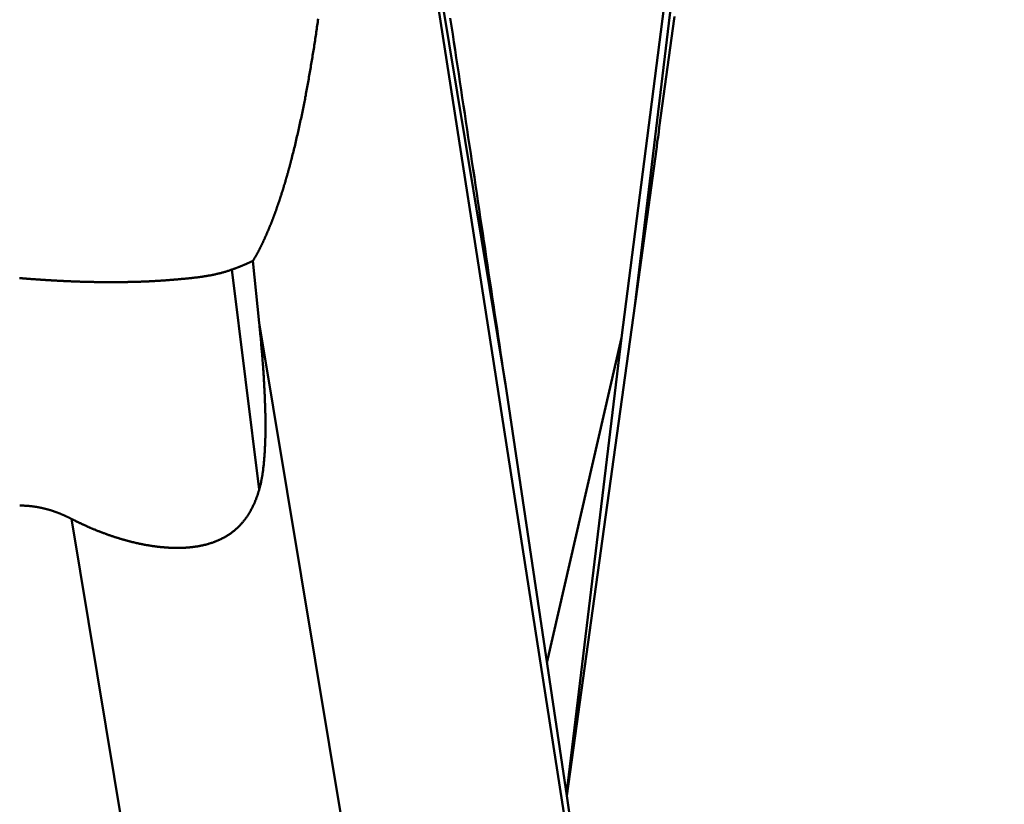
# Model space of a CAD drawing. Units: millimetres. Extents: x -102 to 75, y -58 to 85.
# Drawn here: x 30 to 32, y -3 to -2 of the extents above; entities that cross this region are included whole.
import ezdxf

# ---------------------------------------------------------------- set-up
doc = ezdxf.new("R2010")
doc.units = ezdxf.units.MM
doc.layers.add('1', color=4, linetype='Continuous', lineweight=50)
doc.layers.add('2', color=7, linetype='Continuous', lineweight=25)
doc.styles.add('simplex', font='txt.shx', dxfattribs={"height": 3.5})
doc.dimstyles.new('\\M+18352\\M+18373\\M+1815B - ISO-25', dxfattribs={"dimscale": 0, "dimtxt": 3.5, "dimasz": 3.5, "dimexe": 1.5, "dimexo": 0, "dimgap": 2.3, "dimtad": 1, "dimdsep": 46, "dimtxsty": 'simplex', "dimcen": 0.09, "dimclrd": 256, "dimclre": 256, "dimclrt": 256, "dimadec": 0, "dimazin": 0, "dimtfac": 1, "dimtofl": 0, "dimtmove": 0, "dimatfit": 3, "dimfxl": 1, "dimtolj": 1, "dimlwd": -1, "dimlwe": -1, "dimarcsym": 0})

# ---------------------------------------------------------------- blocks, each defined once
blk = doc.blocks.new('*D33')
at = {"layer": '2'}
for p, q in [((30.95, 9.525), (54.6934, 9.525)), ((53.1934, 6.025), (53.1934, -9.525)), ((53.1934, -9.525), (53.1934, -58.4583))]:
    blk.add_line(p, q, dxfattribs=at)
blk.add_solid([(53.7768, 6.025), (52.6101, 6.025), (53.1934, 9.525)], dxfattribs=at)
at = {"layer": 'Defpoints', "color": 0}
for p in [(30.95, 9.525), (30.95, -9.525), (53.1934, -9.525)]:
    blk.add_point(p, dxfattribs=at)
at = {"layer": '2', "insert": (49.1434, -35.7417), "char_height": 3.5, "attachment_point": 5, "rotation": 90, "style": 'simplex'}
blk.add_mtext('\\A1;%%C19.05 [%%C.750"]', dxfattribs=at)
blk = doc.blocks.new('_None')

msp = doc.modelspace()

# ---------------------------------------------------------------- linework, layer by layer
at = {"layer": '1'}
for p, q in [((31.45553736, -2.49615186), (31.73465972, -0.31366404)), ((31.73465973, -0.313664), (31.47786618, -2.44225184)), ((31.00197172, -1.01724112), (31.25876526, -2.57482934)), ((31.35773739, -3.30031192), (31.00197173, -1.01724116)), ((30.84202012, -2.47102585), (30.83127234, -2.36593207)), ((30.8420104, -2.75310541), (30.79551123, -2.38074934)), ((31.36268198, -3.27123926), (31.47786618, -2.44225184)), ((30.84202012, -2.47102585), (31.52104886, -6.55732355)), ((31.45553736, -2.49615186), (31.32914184, -3.04646614)), ((31.45553736, -2.49615186), (31.36232178, -3.26882531)), ((31.36268198, -3.27123926), (31.25876526, -2.57482934)), ((30.524094, -2.80259685), (31.2217056, -7.00072359)), ((31.45553736, -3.89352029), (31.36268198, -3.27123926))]:
    msp.add_line(p, q, dxfattribs=at)
for points in [[(30.8965, -2.1943, 0), (30.8972, -2.19154, 0), (30.8979, -2.18878, 0), (30.8986, -2.18601, 0), (30.8993, -2.18325, 0), (30.9, -2.18048, 0), (30.9007, -2.17771, 0), (30.9014, -2.17494, 0), (30.9021, -2.17217, 0), (30.9027, -2.1694, 0), (30.9034, -2.16662, 0), (30.904, -2.16385, 0), (30.9047, -2.16107, 0), (30.9054, -2.15829, 0), (30.906, -2.15552, 0), (30.9066, -2.15274, 0), (30.9073, -2.14996, 0), (30.9079, -2.14717, 0), (30.9085, -2.14439, 0), (30.9092, -2.14161, 0), (30.9098, -2.13882, 0), (30.9104, -2.13603, 0), (30.911, -2.13325, 0), (30.9116, -2.13046, 0), (30.9122, -2.12767, 0), (30.9128, -2.12488, 0), (30.9134, -2.12209, 0), (30.914, -2.11929, 0), (30.9145, -2.1165, 0), (30.9151, -2.11371, 0), (30.9157, -2.11091, 0), (30.9163, -2.10811, 0), (30.9168, -2.10532, 0), (30.9174, -2.10252, 0), (30.9179, -2.09972, 0), (30.9185, -2.09692, 0), (30.919, -2.09412, 0), (30.9196, -2.09132, 0), (30.9201, -2.08852, 0), (30.9207, -2.08572, 0), (30.9212, -2.08292, 0), (30.9217, -2.08012, 0), (30.9223, -2.07731, 0), (30.9228, -2.07451, 0), (30.9233, -2.0717, 0), (30.9238, -2.0689, 0), (30.9243, -2.06609, 0), (30.9248, -2.06328, 0), (30.9253, -2.06048, 0), (30.9258, -2.05767, 0), (30.9263, -2.05486, 0), (30.9268, -2.05205, 0), (30.9273, -2.04924, 0), (30.9278, -2.04643, 0), (30.9283, -2.04362, 0), (30.9288, -2.04081, 0), (30.9293, -2.038, 0), (30.9297, -2.03518, 0), (30.9302, -2.03237, 0), (30.9307, -2.02956, 0), (30.9311, -2.02674, 0), (30.9316, -2.02393, 0), (30.9321, -2.02111, 0), (30.9325, -2.0183, 0), (30.933, -2.01548, 0), (30.9334, -2.01266, 0), (30.9339, -2.00985, 0), (30.9343, -2.00703, 0), (30.9348, -2.00421, 0), (30.9352, -2.00139, 0), (30.9356, -1.99857, 0), (30.9361, -1.99575, 0), (30.9365, -1.99293, 0), (30.9369, -1.99011, 0), (30.9374, -1.98729, 0), (30.9378, -1.98447, 0), (30.9382, -1.98165, 0), (30.9386, -1.97883, 0), (30.939, -1.97601, 0), (30.9394, -1.97318, 0), (30.9398, -1.97036, 0), (30.9402, -1.96754, 0), (30.9407, -1.96471, 0), (30.9411, -1.96189, 0), (30.9414, -1.95906, 0), (30.9418, -1.95624, 0)], [(31.1655, -1.95497, 0), (31.1676, -1.96844, 0), (31.1696, -1.98191, 0), (31.1717, -1.99539, 0), (31.1737, -2.00886, 0), (31.1757, -2.02233, 0), (31.1778, -2.03581, 0), (31.1798, -2.04928, 0), (31.1819, -2.06275, 0), (31.1839, -2.07623, 0), (31.1859, -2.0897, 0), (31.188, -2.10317, 0), (31.19, -2.11665, 0), (31.192, -2.13012, 0), (31.1941, -2.1436, 0), (31.1961, -2.15707, 0), (31.1981, -2.17055, 0), (31.2002, -2.18402, 0), (31.2022, -2.1975, 0), (31.2042, -2.21097, 0), (31.2063, -2.22445, 0), (31.2083, -2.23792, 0), (31.2103, -2.2514, 0), (31.2123, -2.26487, 0), (31.2144, -2.27835, 0), (31.2164, -2.29182, 0), (31.2184, -2.3053, 0), (31.2204, -2.31877, 0), (31.2225, -2.33225, 0), (31.2245, -2.34572, 0), (31.2265, -2.3592, 0), (31.2285, -2.37268, 0), (31.2305, -2.38615, 0), (31.2326, -2.39963, 0), (31.2346, -2.41311, 0), (31.2366, -2.42658, 0), (31.2386, -2.44006, 0), (31.2406, -2.45353, 0), (31.2427, -2.46701, 0), (31.2447, -2.48049, 0), (31.2467, -2.49397, 0), (31.2487, -2.50744, 0), (31.2507, -2.52092, 0), (31.2527, -2.5344, 0), (31.2547, -2.54787, 0), (31.2568, -2.56135, 0), (31.2588, -2.57483, 0)], [(31.545, -1.95222, 0), (31.5439, -1.96038, 0), (31.5428, -1.96855, 0), (31.5417, -1.97672, 0), (31.5406, -1.98489, 0), (31.5395, -1.99306, 0), (31.5384, -2.00123, 0), (31.5373, -2.0094, 0), (31.5362, -2.01757, 0), (31.535, -2.02574, 0), (31.5339, -2.03391, 0), (31.5328, -2.04208, 0), (31.5317, -2.05025, 0), (31.5306, -2.05841, 0), (31.5295, -2.06658, 0), (31.5284, -2.07475, 0), (31.5273, -2.08292, 0), (31.5262, -2.09109, 0), (31.5251, -2.09926, 0), (31.5239, -2.10742, 0), (31.5228, -2.11559, 0), (31.5217, -2.12376, 0), (31.5206, -2.13193, 0), (31.5195, -2.1401, 0), (31.5184, -2.14826, 0), (31.5173, -2.15643, 0), (31.5161, -2.1646, 0), (31.515, -2.17277, 0), (31.5139, -2.18093, 0), (31.5128, -2.1891, 0), (31.5117, -2.19727, 0), (31.5106, -2.20544, 0), (31.5094, -2.2136, 0), (31.5083, -2.22177, 0), (31.5072, -2.22994, 0), (31.5061, -2.2381, 0), (31.505, -2.24627, 0), (31.5038, -2.25444, 0), (31.5027, -2.2626, 0), (31.5016, -2.27077, 0), (31.5005, -2.27894, 0), (31.4993, -2.2871, 0), (31.4982, -2.29527, 0), (31.4971, -2.30344, 0), (31.496, -2.3116, 0), (31.4948, -2.31977, 0), (31.4937, -2.32793, 0), (31.4926, -2.3361, 0), (31.4914, -2.34427, 0), (31.4903, -2.35243, 0), (31.4892, -2.3606, 0), (31.4881, -2.36876, 0), (31.4869, -2.37693, 0), (31.4858, -2.38509, 0), (31.4847, -2.39326, 0), (31.4835, -2.40143, 0), (31.4824, -2.40959, 0), (31.4813, -2.41776, 0), (31.4801, -2.42592, 0), (31.479, -2.43409, 0), (31.4779, -2.44225, 0)], [(30.8313, -2.36593, 0), (30.8318, -2.36512, 0), (30.8323, -2.3643, 0), (30.8328, -2.36348, 0), (30.8333, -2.36265, 0), (30.8338, -2.36183, 0), (30.8343, -2.361, 0), (30.8348, -2.36017, 0), (30.8353, -2.35934, 0), (30.8358, -2.35851, 0), (30.8362, -2.35767, 0), (30.8367, -2.35683, 0), (30.8372, -2.356, 0), (30.8377, -2.35515, 0), (30.8381, -2.35431, 0), (30.8386, -2.35347, 0), (30.8391, -2.35262, 0), (30.8395, -2.35177, 0), (30.84, -2.35092, 0), (30.8404, -2.35007, 0), (30.8409, -2.34922, 0), (30.8413, -2.34837, 0), (30.8418, -2.34751, 0), (30.8422, -2.34665, 0), (30.8427, -2.3458, 0), (30.8431, -2.34494, 0), (30.8435, -2.34407, 0), (30.844, -2.34321, 0), (30.8444, -2.34235, 0), (30.8448, -2.34148, 0), (30.8453, -2.34062, 0), (30.8457, -2.33975, 0), (30.8461, -2.33888, 0), (30.8465, -2.33802, 0), (30.847, -2.33715, 0), (30.8474, -2.33627, 0), (30.8478, -2.3354, 0), (30.8482, -2.33453, 0), (30.8486, -2.33366, 0), (30.849, -2.33278, 0), (30.8494, -2.33191, 0), (30.8498, -2.33103, 0), (30.8502, -2.33016, 0), (30.8506, -2.32928, 0), (30.851, -2.3284, 0), (30.8514, -2.32752, 0), (30.8518, -2.32665, 0), (30.8522, -2.32577, 0), (30.8526, -2.32489, 0), (30.853, -2.324, 0), (30.8534, -2.32312, 0), (30.8538, -2.32224, 0), (30.8542, -2.32136, 0), (30.8546, -2.32047, 0), (30.855, -2.31959, 0), (30.8553, -2.3187, 0), (30.8557, -2.31782, 0), (30.8561, -2.31693, 0), (30.8565, -2.31605, 0), (30.8569, -2.31516, 0), (30.8572, -2.31427, 0), (30.8576, -2.31338, 0), (30.858, -2.31249, 0), (30.8584, -2.3116, 0), (30.8587, -2.31071, 0), (30.8591, -2.30982, 0), (30.8595, -2.30893, 0), (30.8598, -2.30804, 0), (30.8602, -2.30714, 0), (30.8605, -2.30625, 0), (30.8609, -2.30536, 0), (30.8613, -2.30446, 0), (30.8616, -2.30357, 0), (30.862, -2.30267, 0), (30.8623, -2.30177, 0), (30.8627, -2.30088, 0), (30.863, -2.29998, 0), (30.8634, -2.29908, 0), (30.8637, -2.29819, 0), (30.8641, -2.29729, 0), (30.8644, -2.29639, 0), (30.8648, -2.29549, 0), (30.8651, -2.29459, 0), (30.8655, -2.29369, 0), (30.8658, -2.29279, 0), (30.8662, -2.29188, 0), (30.8665, -2.29098, 0), (30.8668, -2.29008, 0), (30.8672, -2.28918, 0), (30.8675, -2.28827, 0), (30.8679, -2.28737, 0), (30.8682, -2.28646, 0), (30.8685, -2.28556, 0), (30.8689, -2.28465, 0), (30.8692, -2.28375, 0), (30.8695, -2.28284, 0), (30.8698, -2.28193, 0), (30.8702, -2.28103, 0), (30.8705, -2.28012, 0), (30.8708, -2.27921, 0), (30.8711, -2.2783, 0), (30.8715, -2.2774, 0), (30.8718, -2.27649, 0), (30.8721, -2.27558, 0), (30.8724, -2.27467, 0), (30.8727, -2.27376, 0), (30.8731, -2.27284, 0), (30.8734, -2.27193, 0), (30.8737, -2.27102, 0), (30.874, -2.27011, 0), (30.8743, -2.2692, 0), (30.8746, -2.26828, 0), (30.8749, -2.26737, 0), (30.8752, -2.26646, 0), (30.8756, -2.26554, 0), (30.8759, -2.26463, 0), (30.8762, -2.26371, 0), (30.8765, -2.2628, 0), (30.8768, -2.26188, 0), (30.8771, -2.26097, 0), (30.8774, -2.26005, 0), (30.8777, -2.25914, 0), (30.878, -2.25822, 0), (30.8783, -2.2573, 0), (30.8786, -2.25638, 0), (30.8789, -2.25547, 0), (30.8792, -2.25455, 0), (30.8795, -2.25363, 0), (30.8798, -2.25271, 0), (30.88, -2.25179, 0), (30.8803, -2.25087, 0), (30.8806, -2.24995, 0), (30.8809, -2.24903, 0), (30.8812, -2.24811, 0), (30.8815, -2.24719, 0), (30.8818, -2.24627, 0), (30.8821, -2.24535, 0), (30.8824, -2.24443, 0), (30.8826, -2.2435, 0), (30.8829, -2.24258, 0), (30.8832, -2.24166, 0), (30.8835, -2.24074, 0), (30.8838, -2.23981, 0), (30.884, -2.23889, 0), (30.8843, -2.23797, 0), (30.8846, -2.23704, 0), (30.8849, -2.23612, 0), (30.8852, -2.23519, 0), (30.8854, -2.23427, 0), (30.8857, -2.23334, 0), (30.886, -2.23242, 0), (30.8863, -2.23149, 0), (30.8865, -2.23057, 0), (30.8868, -2.22964, 0), (30.8871, -2.22871, 0), (30.8873, -2.22779, 0), (30.8876, -2.22686, 0), (30.8879, -2.22593, 0), (30.8881, -2.225, 0), (30.8884, -2.22408, 0), (30.8887, -2.22315, 0), (30.8889, -2.22222, 0), (30.8892, -2.22129, 0), (30.8895, -2.22037, 0), (30.8897, -2.21944, 0), (30.89, -2.21851, 0), (30.8902, -2.21758, 0), (30.8905, -2.21665, 0), (30.8908, -2.21572, 0), (30.891, -2.21479, 0), (30.8913, -2.21386, 0), (30.8915, -2.21293, 0), (30.8918, -2.212, 0), (30.892, -2.21107, 0), (30.8923, -2.21014, 0), (30.8925, -2.20921, 0), (30.8928, -2.20828, 0), (30.8931, -2.20735, 0), (30.8933, -2.20642, 0), (30.8936, -2.20548, 0), (30.8938, -2.20455, 0), (30.8941, -2.20362, 0), (30.8943, -2.20269, 0), (30.8946, -2.20176, 0), (30.8948, -2.20082, 0), (30.895, -2.19989, 0), (30.8953, -2.19896, 0), (30.8955, -2.19803, 0), (30.8958, -2.19709, 0), (30.896, -2.19616, 0), (30.8963, -2.19523, 0), (30.8965, -2.1943, 0)], [(30.7955, -2.38075, 0), (30.7957, -2.38067, 0), (30.796, -2.38059, 0), (30.7962, -2.38051, 0), (30.7964, -2.38042, 0), (30.7967, -2.38034, 0), (30.7969, -2.38026, 0), (30.7971, -2.38018, 0), (30.7973, -2.3801, 0), (30.7976, -2.38001, 0), (30.7978, -2.37993, 0), (30.798, -2.37985, 0), (30.7983, -2.37976, 0), (30.7985, -2.37968, 0), (30.7987, -2.3796, 0), (30.7989, -2.37951, 0), (30.7992, -2.37943, 0), (30.7994, -2.37935, 0), (30.7996, -2.37926, 0), (30.7999, -2.37918, 0), (30.8001, -2.37909, 0), (30.8003, -2.37901, 0), (30.8005, -2.37892, 0), (30.8008, -2.37884, 0), (30.801, -2.37876, 0), (30.8012, -2.37867, 0), (30.8015, -2.37858, 0), (30.8017, -2.3785, 0), (30.8019, -2.37841, 0), (30.8021, -2.37833, 0), (30.8024, -2.37824, 0), (30.8026, -2.37816, 0), (30.8028, -2.37807, 0), (30.8031, -2.37798, 0), (30.8033, -2.3779, 0), (30.8035, -2.37781, 0), (30.8037, -2.37772, 0), (30.804, -2.37764, 0), (30.8042, -2.37755, 0), (30.8044, -2.37746, 0), (30.8046, -2.37737, 0), (30.8049, -2.37729, 0), (30.8051, -2.3772, 0), (30.8053, -2.37711, 0), (30.8056, -2.37702, 0), (30.8058, -2.37693, 0), (30.806, -2.37684, 0), (30.8062, -2.37676, 0), (30.8065, -2.37667, 0), (30.8067, -2.37658, 0), (30.8069, -2.37649, 0), (30.8071, -2.3764, 0), (30.8074, -2.37631, 0), (30.8076, -2.37622, 0), (30.8078, -2.37613, 0), (30.808, -2.37604, 0), (30.8083, -2.37595, 0), (30.8085, -2.37586, 0), (30.8087, -2.37577, 0), (30.809, -2.37568, 0), (30.8092, -2.37559, 0), (30.8094, -2.3755, 0), (30.8096, -2.37541, 0), (30.8099, -2.37532, 0), (30.8101, -2.37523, 0), (30.8103, -2.37513, 0), (30.8105, -2.37504, 0), (30.8108, -2.37495, 0), (30.811, -2.37486, 0), (30.8112, -2.37477, 0), (30.8114, -2.37468, 0), (30.8117, -2.37458, 0), (30.8119, -2.37449, 0), (30.8121, -2.3744, 0), (30.8123, -2.37431, 0), (30.8126, -2.37421, 0), (30.8128, -2.37412, 0), (30.813, -2.37403, 0), (30.8132, -2.37393, 0), (30.8135, -2.37384, 0), (30.8137, -2.37375, 0), (30.8139, -2.37365, 0), (30.8141, -2.37356, 0), (30.8144, -2.37347, 0), (30.8146, -2.37337, 0), (30.8148, -2.37328, 0), (30.815, -2.37318, 0), (30.8153, -2.37309, 0), (30.8155, -2.37299, 0), (30.8157, -2.3729, 0), (30.8159, -2.3728, 0), (30.8162, -2.37271, 0), (30.8164, -2.37261, 0), (30.8166, -2.37252, 0), (30.8168, -2.37242, 0), (30.8171, -2.37233, 0), (30.8173, -2.37223, 0), (30.8175, -2.37214, 0), (30.8177, -2.37204, 0), (30.818, -2.37194, 0), (30.8182, -2.37185, 0), (30.8184, -2.37175, 0), (30.8186, -2.37165, 0), (30.8188, -2.37156, 0), (30.8191, -2.37146, 0), (30.8193, -2.37136, 0), (30.8195, -2.37127, 0), (30.8197, -2.37117, 0), (30.82, -2.37107, 0), (30.8202, -2.37097, 0), (30.8204, -2.37088, 0), (30.8206, -2.37078, 0), (30.8209, -2.37068, 0), (30.8211, -2.37058, 0), (30.8213, -2.37048, 0), (30.8215, -2.37039, 0), (30.8217, -2.37029, 0), (30.822, -2.37019, 0), (30.8222, -2.37009, 0), (30.8224, -2.36999, 0), (30.8226, -2.36989, 0), (30.8229, -2.36979, 0), (30.8231, -2.36969, 0), (30.8233, -2.36959, 0), (30.8235, -2.36949, 0), (30.8238, -2.3694, 0), (30.824, -2.3693, 0), (30.8242, -2.3692, 0), (30.8244, -2.3691, 0), (30.8246, -2.369, 0), (30.8249, -2.36889, 0), (30.8251, -2.36879, 0), (30.8253, -2.36869, 0), (30.8255, -2.36859, 0), (30.8257, -2.36849, 0), (30.826, -2.36839, 0), (30.8262, -2.36829, 0), (30.8264, -2.36819, 0), (30.8266, -2.36809, 0), (30.8269, -2.36799, 0), (30.8271, -2.36789, 0), (30.8273, -2.36778, 0), (30.8275, -2.36768, 0), (30.8277, -2.36758, 0), (30.828, -2.36748, 0), (30.8282, -2.36738, 0), (30.8284, -2.36727, 0), (30.8286, -2.36717, 0), (30.8288, -2.36707, 0), (30.8291, -2.36697, 0), (30.8293, -2.36686, 0), (30.8295, -2.36676, 0), (30.8297, -2.36666, 0), (30.8299, -2.36655, 0), (30.8302, -2.36645, 0), (30.8304, -2.36635, 0), (30.8306, -2.36624, 0), (30.8308, -2.36614, 0), (30.8311, -2.36604, 0), (30.8313, -2.36593, 0)], [(30.4363, -2.39498, 0), (30.4377, -2.3951, 0), (30.4391, -2.39522, 0), (30.4404, -2.39534, 0), (30.4418, -2.39545, 0), (30.4432, -2.39557, 0), (30.4446, -2.39568, 0), (30.446, -2.3958, 0), (30.4474, -2.39591, 0), (30.4488, -2.39602, 0), (30.4502, -2.39613, 0), (30.4516, -2.39624, 0), (30.453, -2.39635, 0), (30.4544, -2.39645, 0), (30.4557, -2.39656, 0), (30.4571, -2.39666, 0), (30.4585, -2.39677, 0), (30.4599, -2.39687, 0), (30.4613, -2.39697, 0), (30.4627, -2.39707, 0), (30.4641, -2.39717, 0), (30.4655, -2.39727, 0), (30.4669, -2.39737, 0), (30.4683, -2.39747, 0), (30.4697, -2.39757, 0), (30.471, -2.39766, 0), (30.4724, -2.39775, 0), (30.4738, -2.39785, 0), (30.4752, -2.39794, 0), (30.4766, -2.39803, 0), (30.478, -2.39812, 0), (30.4794, -2.39821, 0), (30.4808, -2.3983, 0), (30.4822, -2.39839, 0), (30.4836, -2.39847, 0), (30.485, -2.39856, 0), (30.4864, -2.39864, 0), (30.4878, -2.39872, 0), (30.4891, -2.39881, 0), (30.4905, -2.39889, 0), (30.4919, -2.39897, 0), (30.4933, -2.39905, 0), (30.4947, -2.39912, 0), (30.4961, -2.3992, 0), (30.4975, -2.39928, 0), (30.4989, -2.39935, 0), (30.5003, -2.39943, 0), (30.5017, -2.3995, 0), (30.5031, -2.39957, 0), (30.5045, -2.39964, 0), (30.5059, -2.39971, 0), (30.5073, -2.39978, 0), (30.5086, -2.39985, 0), (30.51, -2.39991, 0), (30.5114, -2.39998, 0), (30.5128, -2.40004, 0), (30.5142, -2.40011, 0), (30.5156, -2.40017, 0), (30.517, -2.40023, 0), (30.5184, -2.40029, 0), (30.5198, -2.40035, 0), (30.5212, -2.40041, 0), (30.5226, -2.40046, 0), (30.524, -2.40052, 0), (30.5254, -2.40058, 0), (30.5268, -2.40063, 0), (30.5282, -2.40068, 0), (30.5295, -2.40073, 0), (30.5309, -2.40078, 0), (30.5323, -2.40083, 0), (30.5337, -2.40088, 0), (30.5351, -2.40093, 0), (30.5365, -2.40098, 0), (30.5379, -2.40102, 0), (30.5393, -2.40107, 0), (30.5407, -2.40111, 0), (30.5421, -2.40115, 0), (30.5435, -2.40119, 0), (30.5449, -2.40123, 0), (30.5463, -2.40127, 0), (30.5477, -2.40131, 0), (30.5491, -2.40134, 0), (30.5505, -2.40138, 0), (30.5519, -2.40141, 0), (30.5533, -2.40144, 0), (30.5546, -2.40148, 0), (30.556, -2.40151, 0), (30.5574, -2.40154, 0), (30.5588, -2.40156, 0), (30.5602, -2.40159, 0), (30.5616, -2.40162, 0), (30.563, -2.40164, 0), (30.5644, -2.40167, 0), (30.5658, -2.40169, 0), (30.5672, -2.40171, 0), (30.5686, -2.40173, 0), (30.57, -2.40175, 0), (30.5714, -2.40177, 0), (30.5728, -2.40178, 0), (30.5742, -2.4018, 0), (30.5756, -2.40181, 0), (30.577, -2.40183, 0), (30.5784, -2.40184, 0), (30.5798, -2.40185, 0), (30.5811, -2.40186, 0), (30.5825, -2.40187, 0), (30.5839, -2.40187, 0), (30.5853, -2.40188, 0), (30.5867, -2.40188, 0), (30.5881, -2.40189, 0), (30.5895, -2.40189, 0), (30.5909, -2.40189, 0), (30.5923, -2.40189, 0), (30.5937, -2.40189, 0), (30.5951, -2.40188, 0), (30.5965, -2.40188, 0), (30.5979, -2.40187, 0), (30.5993, -2.40187, 0), (30.6007, -2.40186, 0), (30.6021, -2.40185, 0), (30.6035, -2.40184, 0), (30.6049, -2.40183, 0), (30.6063, -2.40182, 0), (30.6076, -2.4018, 0), (30.609, -2.40179, 0), (30.6104, -2.40177, 0), (30.6118, -2.40175, 0), (30.6132, -2.40173, 0), (30.6146, -2.40171, 0), (30.616, -2.40169, 0), (30.6174, -2.40167, 0), (30.6188, -2.40164, 0), (30.6202, -2.40162, 0), (30.6216, -2.40159, 0), (30.623, -2.40156, 0), (30.6244, -2.40153, 0), (30.6258, -2.4015, 0), (30.6272, -2.40147, 0), (30.6286, -2.40144, 0), (30.63, -2.4014, 0), (30.6314, -2.40137, 0), (30.6327, -2.40133, 0), (30.6341, -2.40129, 0), (30.6355, -2.40125, 0), (30.6369, -2.4012, 0), (30.6383, -2.40116, 0), (30.6397, -2.40112, 0), (30.6411, -2.40107, 0), (30.6425, -2.40102, 0), (30.6439, -2.40097, 0), (30.6453, -2.40092, 0), (30.6467, -2.40086, 0), (30.6481, -2.40081, 0), (30.6495, -2.40075, 0), (30.6509, -2.40069, 0), (30.6523, -2.40063, 0), (30.6537, -2.40057, 0), (30.655, -2.40051, 0), (30.6564, -2.40044, 0), (30.6578, -2.40038, 0), (30.6592, -2.40031, 0), (30.6606, -2.40024, 0), (30.662, -2.40017, 0), (30.6634, -2.40009, 0), (30.6648, -2.40002, 0), (30.6662, -2.39994, 0), (30.6676, -2.39986, 0), (30.669, -2.39978, 0), (30.6704, -2.3997, 0), (30.6718, -2.39961, 0), (30.6732, -2.39952, 0), (30.6745, -2.39943, 0), (30.6759, -2.39934, 0), (30.6773, -2.39925, 0), (30.6787, -2.39916, 0), (30.6801, -2.39906, 0), (30.6815, -2.39896, 0), (30.6829, -2.39886, 0), (30.6843, -2.39876, 0), (30.6857, -2.39866, 0), (30.6871, -2.39855, 0), (30.6885, -2.39845, 0), (30.6898, -2.39834, 0), (30.6912, -2.39823, 0), (30.6926, -2.39812, 0), (30.694, -2.39801, 0), (30.6954, -2.39789, 0), (30.6968, -2.39778, 0), (30.6982, -2.39766, 0), (30.6996, -2.39754, 0), (30.701, -2.39742, 0), (30.7024, -2.3973, 0), (30.7037, -2.39718, 0), (30.7051, -2.39705, 0), (30.7065, -2.39693, 0), (30.7079, -2.3968, 0), (30.7093, -2.39667, 0), (30.7107, -2.39654, 0), (30.7121, -2.39641, 0), (30.7135, -2.39628, 0), (30.7149, -2.39615, 0), (30.7162, -2.39601, 0), (30.7176, -2.39588, 0), (30.719, -2.39574, 0), (30.7204, -2.3956, 0), (30.7218, -2.39546, 0), (30.7232, -2.39532, 0), (30.7246, -2.39518, 0), (30.726, -2.39503, 0), (30.7273, -2.39488, 0), (30.7287, -2.39473, 0), (30.7301, -2.39457, 0), (30.7315, -2.39442, 0), (30.7329, -2.39426, 0), (30.7343, -2.39409, 0), (30.7357, -2.39392, 0), (30.737, -2.39375, 0), (30.7384, -2.39358, 0), (30.7398, -2.3934, 0), (30.7412, -2.39322, 0), (30.7426, -2.39303, 0), (30.744, -2.39284, 0), (30.7453, -2.39264, 0), (30.7467, -2.39244, 0), (30.7481, -2.39223, 0), (30.7495, -2.39202, 0), (30.7509, -2.3918, 0), (30.7522, -2.39157, 0), (30.7536, -2.39135, 0), (30.755, -2.39111, 0), (30.7564, -2.39087, 0), (30.7577, -2.39062, 0), (30.7591, -2.39037, 0), (30.7605, -2.39011, 0), (30.7618, -2.38984, 0), (30.7632, -2.38956, 0), (30.7646, -2.38928, 0), (30.7659, -2.38899, 0), (30.7673, -2.3887, 0), (30.7687, -2.3884, 0), (30.77, -2.38809, 0), (30.7714, -2.38777, 0), (30.7728, -2.38745, 0), (30.7741, -2.38712, 0), (30.7755, -2.38678, 0), (30.7768, -2.38643, 0), (30.7782, -2.38608, 0), (30.7795, -2.38572, 0), (30.7809, -2.38535, 0), (30.7822, -2.38497, 0), (30.7836, -2.38458, 0), (30.7849, -2.38419, 0), (30.7862, -2.38379, 0), (30.7876, -2.38338, 0), (30.7889, -2.38296, 0), (30.7902, -2.38254, 0), (30.7916, -2.3821, 0), (30.7929, -2.38166, 0), (30.7942, -2.38121, 0), (30.7955, -2.38075, 0)], [(30.842, -2.75311, 0), (30.8423, -2.75196, 0), (30.8427, -2.75079, 0), (30.843, -2.74961, 0), (30.8433, -2.74841, 0), (30.8436, -2.7472, 0), (30.8439, -2.74596, 0), (30.8442, -2.74471, 0), (30.8445, -2.74345, 0), (30.8448, -2.74216, 0), (30.8451, -2.74086, 0), (30.8453, -2.73954, 0), (30.8456, -2.73821, 0), (30.8459, -2.73685, 0), (30.8461, -2.73548, 0), (30.8464, -2.7341, 0), (30.8466, -2.73269, 0), (30.8469, -2.73127, 0), (30.8471, -2.72983, 0), (30.8474, -2.72838, 0), (30.8476, -2.72691, 0), (30.8478, -2.72542, 0), (30.848, -2.72391, 0), (30.8482, -2.72239, 0), (30.8485, -2.72085, 0), (30.8487, -2.71929, 0), (30.8489, -2.71772, 0), (30.849, -2.71613, 0), (30.8492, -2.71452, 0), (30.8494, -2.7129, 0), (30.8496, -2.71125, 0), (30.8498, -2.7096, 0), (30.8499, -2.70792, 0), (30.8501, -2.70623, 0), (30.8503, -2.70452, 0), (30.8504, -2.7028, 0), (30.8506, -2.70105, 0), (30.8507, -2.69929, 0), (30.8508, -2.69752, 0), (30.851, -2.69573, 0), (30.8511, -2.69392, 0), (30.8512, -2.69209, 0), (30.8513, -2.69025, 0), (30.8515, -2.68839, 0), (30.8516, -2.68651, 0), (30.8517, -2.68462, 0), (30.8518, -2.68271, 0), (30.8518, -2.68078, 0), (30.8519, -2.67884, 0), (30.852, -2.67688, 0), (30.8521, -2.67491, 0), (30.8522, -2.67291, 0), (30.8522, -2.6709, 0), (30.8523, -2.66888, 0), (30.8523, -2.66684, 0), (30.8524, -2.66478, 0), (30.8524, -2.6627, 0), (30.8525, -2.66061, 0), (30.8525, -2.6585, 0), (30.8525, -2.65638, 0), (30.8526, -2.65424, 0), (30.8526, -2.65208, 0), (30.8526, -2.6499, 0), (30.8526, -2.64771, 0), (30.8526, -2.64551, 0), (30.8526, -2.64328, 0), (30.8526, -2.64104, 0), (30.8526, -2.63879, 0), (30.8526, -2.63652, 0), (30.8525, -2.63423, 0), (30.8525, -2.63192, 0), (30.8525, -2.6296, 0), (30.8524, -2.62726, 0), (30.8524, -2.62491, 0), (30.8523, -2.62254, 0), (30.8523, -2.62015, 0), (30.8522, -2.61775, 0), (30.8522, -2.61533, 0), (30.8521, -2.6129, 0), (30.852, -2.61045, 0), (30.8519, -2.60798, 0), (30.8518, -2.6055, 0), (30.8518, -2.603, 0), (30.8517, -2.60049, 0), (30.8516, -2.59795, 0), (30.8515, -2.59541, 0), (30.8513, -2.59284, 0), (30.8512, -2.59027, 0), (30.8511, -2.58767, 0), (30.851, -2.58506, 0), (30.8508, -2.58243, 0), (30.8507, -2.57979, 0), (30.8506, -2.57713, 0), (30.8504, -2.57446, 0), (30.8503, -2.57177, 0), (30.8501, -2.56906, 0), (30.8499, -2.56634, 0), (30.8498, -2.5636, 0), (30.8496, -2.56085, 0), (30.8494, -2.55808, 0), (30.8492, -2.55529, 0), (30.8491, -2.55249, 0), (30.8489, -2.54968, 0), (30.8487, -2.54685, 0), (30.8485, -2.544, 0), (30.8482, -2.54114, 0), (30.848, -2.53826, 0), (30.8478, -2.53536, 0), (30.8476, -2.53245, 0), (30.8474, -2.52953, 0), (30.8471, -2.52659, 0), (30.8469, -2.52363, 0), (30.8466, -2.52066, 0), (30.8464, -2.51767, 0), (30.8461, -2.51467, 0), (30.8459, -2.51165, 0), (30.8456, -2.50862, 0), (30.8453, -2.50557, 0), (30.8451, -2.5025, 0), (30.8448, -2.49942, 0), (30.8445, -2.49633, 0), (30.8442, -2.49322, 0), (30.8439, -2.4901, 0), (30.8436, -2.48695, 0), (30.8433, -2.4838, 0), (30.843, -2.48063, 0), (30.8427, -2.47744, 0), (30.8423, -2.47424, 0), (30.842, -2.47103, 0)], [(30.842, -2.75311, 0), (30.8417, -2.75412, 0), (30.8414, -2.75514, 0), (30.8411, -2.75616, 0), (30.8408, -2.75717, 0), (30.8405, -2.75818, 0), (30.8401, -2.7592, 0), (30.8398, -2.76021, 0), (30.8395, -2.76122, 0), (30.8391, -2.76223, 0), (30.8388, -2.76323, 0), (30.8384, -2.76424, 0), (30.8381, -2.76524, 0), (30.8377, -2.76624, 0), (30.8374, -2.76724, 0), (30.837, -2.76824, 0), (30.8366, -2.76923, 0), (30.8362, -2.77023, 0), (30.8358, -2.77122, 0), (30.8354, -2.77221, 0), (30.835, -2.77319, 0), (30.8346, -2.77417, 0), (30.8342, -2.77515, 0), (30.8338, -2.77613, 0), (30.8333, -2.77711, 0), (30.8329, -2.77808, 0), (30.8324, -2.77905, 0), (30.832, -2.78001, 0), (30.8315, -2.78097, 0), (30.8311, -2.78193, 0), (30.8306, -2.78289, 0), (30.8301, -2.78384, 0), (30.8296, -2.78479, 0), (30.8291, -2.78573, 0), (30.8286, -2.78667, 0), (30.8281, -2.78761, 0), (30.8276, -2.78854, 0), (30.8271, -2.78946, 0), (30.8266, -2.79039, 0), (30.8261, -2.79131, 0), (30.8255, -2.79222, 0), (30.825, -2.79313, 0), (30.8244, -2.79404, 0), (30.8238, -2.79494, 0), (30.8233, -2.79584, 0), (30.8227, -2.79673, 0), (30.8221, -2.79761, 0), (30.8215, -2.79849, 0), (30.8209, -2.79937, 0), (30.8203, -2.80024, 0), (30.8197, -2.80111, 0), (30.8191, -2.80197, 0), (30.8184, -2.80282, 0), (30.8178, -2.80367, 0), (30.8172, -2.80451, 0), (30.8165, -2.80535, 0), (30.8158, -2.80618, 0), (30.8152, -2.807, 0), (30.8145, -2.80782, 0), (30.8138, -2.80863, 0), (30.8131, -2.80944, 0), (30.8124, -2.81024, 0), (30.8117, -2.81103, 0), (30.811, -2.81182, 0), (30.8103, -2.8126, 0), (30.8096, -2.81337, 0), (30.8088, -2.81413, 0), (30.8081, -2.81489, 0), (30.8073, -2.81564, 0), (30.8066, -2.81639, 0), (30.8058, -2.81712, 0), (30.805, -2.81785, 0), (30.8043, -2.81857, 0), (30.8035, -2.81928, 0), (30.8027, -2.81999, 0), (30.8019, -2.82069, 0), (30.8011, -2.82138, 0), (30.8003, -2.82206, 0), (30.7994, -2.82274, 0), (30.7986, -2.8234, 0), (30.7978, -2.82406, 0), (30.7969, -2.82471, 0), (30.7961, -2.82536, 0), (30.7952, -2.82599, 0), (30.7944, -2.82662, 0), (30.7935, -2.82723, 0), (30.7927, -2.82784, 0), (30.7918, -2.82844, 0), (30.7909, -2.82904, 0), (30.79, -2.82962, 0), (30.7891, -2.83019, 0), (30.7882, -2.83076, 0), (30.7873, -2.83132, 0), (30.7864, -2.83187, 0), (30.7855, -2.83241, 0), (30.7846, -2.83294, 0), (30.7836, -2.83346, 0), (30.7827, -2.83398, 0), (30.7818, -2.83449, 0), (30.7808, -2.83499, 0), (30.7799, -2.83548, 0), (30.779, -2.83596, 0), (30.778, -2.83643, 0), (30.777, -2.8369, 0), (30.7761, -2.83736, 0), (30.7751, -2.83781, 0), (30.7741, -2.83825, 0), (30.7732, -2.83869, 0), (30.7722, -2.83911, 0), (30.7712, -2.83953, 0), (30.7702, -2.83994, 0), (30.7692, -2.84034, 0), (30.7683, -2.84074, 0), (30.7673, -2.84112, 0), (30.7663, -2.8415, 0), (30.7653, -2.84187, 0), (30.7643, -2.84224, 0), (30.7633, -2.84259, 0), (30.7623, -2.84294, 0), (30.7612, -2.84328, 0), (30.7602, -2.84362, 0), (30.7592, -2.84394, 0), (30.7582, -2.84426, 0), (30.7572, -2.84457, 0), (30.7562, -2.84487, 0), (30.7551, -2.84517, 0), (30.7541, -2.84546, 0), (30.7531, -2.84574, 0), (30.752, -2.84601, 0), (30.751, -2.84628, 0), (30.75, -2.84654, 0), (30.749, -2.84679, 0), (30.7479, -2.84704, 0), (30.7469, -2.84727, 0), (30.7458, -2.84751, 0), (30.7448, -2.84773, 0), (30.7438, -2.84795, 0), (30.7427, -2.84816, 0), (30.7417, -2.84836, 0), (30.7406, -2.84856, 0), (30.7396, -2.84875, 0), (30.7385, -2.84893, 0), (30.7375, -2.84911, 0), (30.7364, -2.84928, 0), (30.7354, -2.84945, 0), (30.7344, -2.84961, 0), (30.7333, -2.84976, 0), (30.7322, -2.84991, 0), (30.7312, -2.85005, 0), (30.7301, -2.85018, 0), (30.7291, -2.85031, 0), (30.728, -2.85043, 0), (30.727, -2.85055, 0), (30.7259, -2.85066, 0), (30.7249, -2.85077, 0), (30.7238, -2.85087, 0), (30.7227, -2.85096, 0), (30.7217, -2.85105, 0), (30.7206, -2.85113, 0), (30.7196, -2.85121, 0), (30.7185, -2.85128, 0), (30.7175, -2.85135, 0), (30.7164, -2.85141, 0), (30.7153, -2.85147, 0), (30.7143, -2.85152, 0), (30.7132, -2.85157, 0), (30.7122, -2.85161, 0), (30.7111, -2.85165, 0), (30.71, -2.85168, 0), (30.709, -2.85171, 0), (30.7079, -2.85173, 0), (30.7068, -2.85175, 0), (30.7058, -2.85176, 0), (30.7047, -2.85177, 0), (30.7037, -2.85177, 0), (30.7026, -2.85177, 0), (30.7015, -2.85177, 0), (30.7005, -2.85176, 0), (30.6994, -2.85175, 0), (30.6984, -2.85173, 0), (30.6973, -2.8517, 0), (30.6962, -2.85168, 0), (30.6952, -2.85165, 0), (30.6941, -2.85161, 0), (30.6931, -2.85157, 0), (30.692, -2.85153, 0), (30.6909, -2.85148, 0), (30.6899, -2.85143, 0), (30.6888, -2.85137, 0), (30.6878, -2.85131, 0), (30.6867, -2.85124, 0), (30.6856, -2.85118, 0), (30.6846, -2.8511, 0), (30.6835, -2.85103, 0), (30.6825, -2.85094, 0), (30.6814, -2.85086, 0), (30.6803, -2.85077, 0), (30.6793, -2.85068, 0), (30.6782, -2.85058, 0), (30.6772, -2.85048, 0), (30.6761, -2.85038, 0), (30.6751, -2.85027, 0), (30.674, -2.85016, 0), (30.673, -2.85005, 0), (30.6719, -2.84993, 0), (30.6708, -2.84981, 0), (30.6698, -2.84968, 0), (30.6687, -2.84955, 0), (30.6677, -2.84942, 0), (30.6666, -2.84928, 0), (30.6656, -2.84914, 0), (30.6645, -2.849, 0), (30.6635, -2.84885, 0), (30.6624, -2.8487, 0), (30.6614, -2.84855, 0), (30.6603, -2.8484, 0), (30.6593, -2.84824, 0), (30.6582, -2.84807, 0), (30.6572, -2.84791, 0), (30.6561, -2.84774, 0), (30.6551, -2.84757, 0), (30.654, -2.84739, 0), (30.653, -2.84721, 0), (30.652, -2.84703, 0), (30.6509, -2.84684, 0), (30.6499, -2.84666, 0), (30.6488, -2.84647, 0), (30.6478, -2.84627, 0), (30.6467, -2.84607, 0), (30.6457, -2.84587, 0), (30.6447, -2.84567, 0), (30.6436, -2.84546, 0), (30.6426, -2.84525, 0), (30.6415, -2.84504, 0), (30.6405, -2.84482, 0), (30.6395, -2.84461, 0), (30.6384, -2.84438, 0), (30.6374, -2.84416, 0), (30.6364, -2.84393, 0), (30.6353, -2.8437, 0), (30.6343, -2.84347, 0), (30.6333, -2.84323, 0), (30.6322, -2.84299, 0), (30.6312, -2.84275, 0), (30.6302, -2.84251, 0), (30.6291, -2.84226, 0), (30.6281, -2.84201, 0), (30.6271, -2.84176, 0), (30.626, -2.8415, 0), (30.625, -2.84125, 0), (30.624, -2.84098, 0), (30.623, -2.84072, 0), (30.6219, -2.84045, 0), (30.6209, -2.84019, 0), (30.6199, -2.83991, 0), (30.6188, -2.83964, 0), (30.6178, -2.83936, 0), (30.6168, -2.83908, 0), (30.6158, -2.8388, 0), (30.6148, -2.83852, 0), (30.6137, -2.83823, 0), (30.6127, -2.83794, 0), (30.6117, -2.83765, 0), (30.6107, -2.83736, 0), (30.6097, -2.83706, 0), (30.6086, -2.83676, 0), (30.6076, -2.83646, 0), (30.6066, -2.83615, 0), (30.6056, -2.83585, 0), (30.6046, -2.83554, 0), (30.6036, -2.83522, 0), (30.6025, -2.83491, 0), (30.6015, -2.83459, 0), (30.6005, -2.83427, 0), (30.5995, -2.83395, 0), (30.5985, -2.83363, 0), (30.5975, -2.8333, 0), (30.5965, -2.83297, 0), (30.5955, -2.83264, 0), (30.5945, -2.83231, 0), (30.5934, -2.83197, 0), (30.5924, -2.83163, 0), (30.5914, -2.83129, 0), (30.5904, -2.83095, 0), (30.5894, -2.8306, 0), (30.5884, -2.83026, 0), (30.5874, -2.82991, 0), (30.5864, -2.82955, 0), (30.5854, -2.8292, 0), (30.5844, -2.82884, 0), (30.5834, -2.82848, 0), (30.5824, -2.82812, 0), (30.5814, -2.82776, 0), (30.5804, -2.82739, 0), (30.5794, -2.82702, 0), (30.5784, -2.82665, 0), (30.5774, -2.82628, 0), (30.5764, -2.82591, 0), (30.5754, -2.82553, 0), (30.5745, -2.82515, 0), (30.5735, -2.82477, 0), (30.5725, -2.82438, 0), (30.5715, -2.824, 0), (30.5705, -2.82361, 0), (30.5695, -2.82322, 0), (30.5685, -2.82283, 0), (30.5675, -2.82243, 0), (30.5665, -2.82204, 0), (30.5656, -2.82164, 0), (30.5646, -2.82124, 0), (30.5636, -2.82083, 0), (30.5626, -2.82043, 0), (30.5616, -2.82002, 0), (30.5607, -2.81961, 0), (30.5597, -2.8192, 0), (30.5587, -2.81879, 0), (30.5577, -2.81837, 0), (30.5567, -2.81795, 0), (30.5558, -2.81753, 0), (30.5548, -2.81711, 0), (30.5538, -2.81669, 0), (30.5528, -2.81626, 0), (30.5519, -2.81583, 0), (30.5509, -2.8154, 0), (30.5499, -2.81497, 0), (30.549, -2.81454, 0), (30.548, -2.8141, 0), (30.547, -2.81367, 0), (30.5461, -2.81323, 0), (30.5451, -2.81278, 0), (30.5441, -2.81234, 0), (30.5432, -2.8119, 0), (30.5422, -2.81145, 0), (30.5412, -2.811, 0), (30.5403, -2.81055, 0), (30.5393, -2.8101, 0), (30.5384, -2.80964, 0), (30.5374, -2.80918, 0), (30.5364, -2.80873, 0), (30.5355, -2.80826, 0), (30.5345, -2.8078, 0), (30.5336, -2.80734, 0), (30.5326, -2.80687, 0), (30.5317, -2.8064, 0), (30.5307, -2.80593, 0), (30.5298, -2.80546, 0), (30.5288, -2.80499, 0), (30.5279, -2.80451, 0), (30.5269, -2.80404, 0), (30.526, -2.80356, 0), (30.525, -2.80308, 0), (30.5241, -2.8026, 0)], [(30.5241, -2.8026, 0), (30.5236, -2.80234, 0), (30.5231, -2.80208, 0), (30.5226, -2.80182, 0), (30.522, -2.80156, 0), (30.5215, -2.80131, 0), (30.521, -2.80105, 0), (30.5205, -2.8008, 0), (30.52, -2.80054, 0), (30.5195, -2.80029, 0), (30.519, -2.80004, 0), (30.5184, -2.79979, 0), (30.5179, -2.79955, 0), (30.5174, -2.7993, 0), (30.5169, -2.79905, 0), (30.5164, -2.79881, 0), (30.5159, -2.79857, 0), (30.5153, -2.79832, 0), (30.5148, -2.79808, 0), (30.5143, -2.79784, 0), (30.5138, -2.79761, 0), (30.5132, -2.79737, 0), (30.5127, -2.79713, 0), (30.5122, -2.7969, 0), (30.5117, -2.79667, 0), (30.5111, -2.79644, 0), (30.5106, -2.79621, 0), (30.5101, -2.79598, 0), (30.5096, -2.79575, 0), (30.509, -2.79552, 0), (30.5085, -2.7953, 0), (30.508, -2.79507, 0), (30.5075, -2.79485, 0), (30.5069, -2.79463, 0), (30.5064, -2.79441, 0), (30.5059, -2.79419, 0), (30.5053, -2.79398, 0), (30.5048, -2.79376, 0), (30.5043, -2.79355, 0), (30.5037, -2.79333, 0), (30.5032, -2.79312, 0), (30.5027, -2.79291, 0), (30.5021, -2.79271, 0), (30.5016, -2.7925, 0), (30.5011, -2.79229, 0), (30.5005, -2.79209, 0), (30.5, -2.79189, 0), (30.4994, -2.79169, 0), (30.4989, -2.79149, 0), (30.4984, -2.79129, 0), (30.4978, -2.79109, 0), (30.4973, -2.7909, 0), (30.4967, -2.7907, 0), (30.4962, -2.79051, 0), (30.4957, -2.79032, 0), (30.4951, -2.79013, 0), (30.4946, -2.78994, 0), (30.494, -2.78976, 0), (30.4935, -2.78957, 0), (30.4929, -2.78939, 0), (30.4924, -2.78921, 0), (30.4919, -2.78903, 0), (30.4913, -2.78885, 0), (30.4908, -2.78867, 0), (30.4902, -2.7885, 0), (30.4897, -2.78833, 0), (30.4891, -2.78815, 0), (30.4886, -2.78798, 0), (30.488, -2.78781, 0), (30.4875, -2.78765, 0), (30.4869, -2.78748, 0), (30.4864, -2.78732, 0), (30.4858, -2.78716, 0), (30.4853, -2.787, 0), (30.4847, -2.78684, 0), (30.4842, -2.78668, 0), (30.4836, -2.78653, 0), (30.4831, -2.78637, 0), (30.4825, -2.78622, 0), (30.4819, -2.78607, 0), (30.4814, -2.78592, 0), (30.4808, -2.78578, 0), (30.4803, -2.78563, 0), (30.4797, -2.78549, 0), (30.4792, -2.78535, 0), (30.4786, -2.78521, 0), (30.478, -2.78507, 0), (30.4775, -2.78493, 0), (30.4769, -2.7848, 0), (30.4764, -2.78466, 0), (30.4758, -2.78453, 0), (30.4752, -2.78441, 0), (30.4747, -2.78428, 0), (30.4741, -2.78415, 0), (30.4736, -2.78403, 0), (30.473, -2.78391, 0), (30.4724, -2.78379, 0), (30.4719, -2.78367, 0), (30.4713, -2.78355, 0), (30.4707, -2.78344, 0), (30.4702, -2.78332, 0), (30.4696, -2.78321, 0), (30.469, -2.78311, 0), (30.4685, -2.783, 0), (30.4679, -2.78289, 0), (30.4673, -2.78279, 0), (30.4668, -2.78269, 0), (30.4662, -2.78259, 0), (30.4656, -2.78249, 0), (30.4651, -2.7824, 0), (30.4645, -2.7823, 0), (30.4639, -2.78221, 0), (30.4634, -2.78212, 0), (30.4628, -2.78203, 0), (30.4622, -2.78195, 0), (30.4617, -2.78186, 0), (30.4611, -2.78178, 0), (30.4605, -2.7817, 0), (30.46, -2.78162, 0), (30.4594, -2.78154, 0), (30.4588, -2.78147, 0), (30.4582, -2.7814, 0), (30.4577, -2.78133, 0), (30.4571, -2.78126, 0), (30.4565, -2.78119, 0), (30.456, -2.78113, 0), (30.4554, -2.78107, 0), (30.4548, -2.78101, 0), (30.4542, -2.78095, 0), (30.4537, -2.78089, 0), (30.4531, -2.78084, 0), (30.4525, -2.78078, 0), (30.452, -2.78073, 0), (30.4514, -2.78069, 0), (30.4508, -2.78064, 0), (30.4502, -2.7806, 0), (30.4497, -2.78056, 0), (30.4491, -2.78052, 0), (30.4485, -2.78048, 0), (30.4479, -2.78044, 0), (30.4474, -2.78041, 0), (30.4468, -2.78038, 0), (30.4462, -2.78035, 0), (30.4456, -2.78032, 0), (30.4451, -2.7803, 0), (30.4445, -2.78027, 0), (30.4439, -2.78025, 0), (30.4434, -2.78023, 0), (30.4428, -2.78022, 0), (30.4422, -2.7802, 0), (30.4416, -2.78019, 0), (30.4411, -2.78018, 0), (30.4405, -2.78018, 0), (30.4399, -2.78017, 0), (30.4393, -2.78017, 0), (30.4388, -2.78017, 0), (30.4382, -2.78017, 0), (30.4376, -2.78017, 0), (30.437, -2.78018, 0), (30.4365, -2.78018, 0)]]:
    msp.add_polyline3d(points, dxfattribs=at)

# ---------------------------------------------------------------- dimensions: what is measured, and where the dimension line sits
at = {"layer": '2'}
dim = msp.add_linear_dim(base=(53.1934274292, -9.5249999989), p1=(30.9500021116, 9.5249999989), p2=(30.9500021116, -9.5249999989), angle=90, text='%%C<>', dimstyle='\\M+18352\\M+18373\\M+1815B - ISO-25', override={"dimscale": 1, "dimdec": 8, "dimblk2": 'None', "dimsah": 1, "dimse2": 1}, dxfattribs=at)
dim.commit()
dim.dimension.update_dxf_attribs({"geometry": '*D33', "text_midpoint": (53.1934274292, -35.7416666656), "dimtype": 160})

doc.saveas('drawing.dxf')
